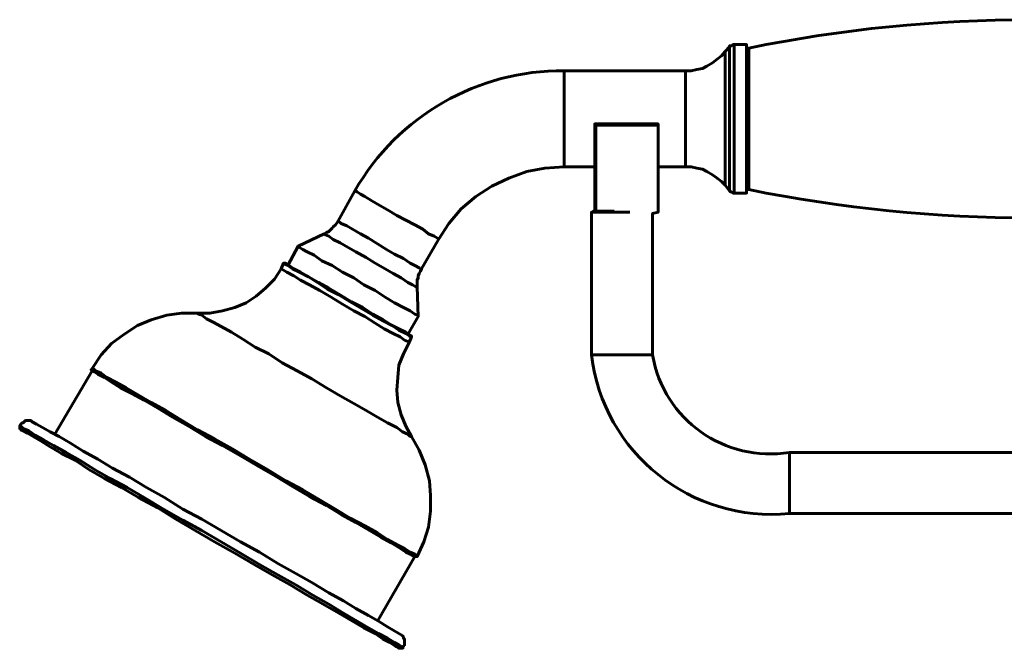
# Model space of a CAD drawing. Units: inches. Extents: x 2.8 to 13.9, y 0.3 to 12.3.
# Drawn here: x 2.8 to 4.2, y 5.2 to 6.1 of the extents above; entities that cross this region are included whole.
import ezdxf

# ---------------------------------------------------------------- set-up
doc = ezdxf.new("R2010")
doc.units = ezdxf.units.IN
doc.header["$MEASUREMENT"] = 0
doc.layers.add('PDF_Layer 1', color=28, linetype='Continuous', true_color=0x100f0d)

msp = doc.modelspace()

# ---------------------------------------------------------------- linework, layer by layer
at = {"layer": 'PDF_Layer 1', "color": 7, "lineweight": 60, "true_color": 0xffffff}
msp.add_lwpolyline([(4.6552, 5.8382, -0.10037), (3.827, 5.8382), (3.827, 5.8399), (3.827, 5.8449), (3.827, 5.8532), (3.827, 5.8648), (3.827, 5.8781), (3.827, 5.8931), (3.827, 5.9097), (3.827, 5.928), (3.827, 5.9463), (3.827, 5.9646), (3.827, 5.9829), (3.827, 5.9995), (3.827, 6.0145), (3.827, 6.0261), (3.827, 6.0361), (3.827, 6.0428), (3.827, 6.0461, -0.100372), (4.6552, 6.0461)], format="xyb", dxfattribs=at)
for points in [[(3.6939, 5.8715), (3.7339, 5.8715), (3.7422, 5.8715), (3.7505, 5.8698), (3.7588, 5.8681), (3.7655, 5.8648), (3.7738, 5.8598), (3.7804, 5.8548), (3.7871, 5.8499), (3.7921, 5.8449), (3.7987, 5.8365), (3.8004, 5.8349), (3.802, 5.8349), (3.8037, 5.8332), (3.8054, 5.8332), (3.8237, 5.8332), (3.8237, 5.8349), (3.8237, 5.8382), (3.8237, 5.8449), (3.8237, 5.8548), (3.8237, 5.8665), (3.8237, 5.8831), (3.8237, 5.8997), (3.8237, 5.918), (3.8237, 5.938), (3.8237, 5.9563), (3.8237, 5.9762), (3.8237, 5.9929), (3.8237, 6.0095), (3.8237, 6.0245), (3.8237, 6.0345), (3.8237, 6.0444), (3.8237, 6.0494), (3.8237, 6.0511), (3.8054, 6.0511), (3.8037, 6.0511), (3.802, 6.0494), (3.8004, 6.0494), (3.7987, 6.0494), (3.7987, 6.0477), (3.7921, 6.0411), (3.7871, 6.0345), (3.7804, 6.0295), (3.7738, 6.0245), (3.7655, 6.0195), (3.7588, 6.0162), (3.7505, 6.0145), (3.7422, 6.0128), (3.7339, 6.0128), (3.5559, 6.0128), (3.5559, 6.0095), (3.5559, 6.0045), (3.5559, 5.9962), (3.5559, 5.9845), (3.5559, 5.9712), (3.5559, 5.9579), (3.5559, 5.943), (3.5559, 5.9264), (3.5559, 5.913), (3.5559, 5.8997), (3.5559, 5.8881), (3.5559, 5.8798), (3.5559, 5.8748), (3.5559, 5.8715)], [(3.7987, 5.8365), (3.7987, 5.8382), (3.7987, 5.8415), (3.7987, 5.8482), (3.7987, 5.8565), (3.7987, 5.8698), (3.7987, 5.8848), (3.7987, 5.9014), (3.7987, 5.918), (3.7987, 5.938), (3.7987, 5.9563), (3.7987, 5.9746), (3.7987, 5.9912), (3.7987, 6.0078), (3.7987, 6.0211), (3.7987, 6.0328), (3.7987, 6.0411), (3.7987, 6.0461), (3.7987, 6.0477)], [(3.8054, 6.0511), (3.8054, 6.0494), (3.8054, 6.0461), (3.8054, 6.0394), (3.8054, 6.0295), (3.8054, 6.0178), (3.8054, 6.0012), (3.8054, 5.9845), (3.8054, 5.9663), (3.8054, 5.9463), (3.8054, 5.928), (3.8054, 5.908), (3.8054, 5.8914), (3.8054, 5.8748), (3.8054, 5.8598), (3.8054, 5.8499), (3.8054, 5.8399), (3.8054, 5.8349), (3.8054, 5.8332)], [(3.7921, 6.0411), (3.7921, 6.0394), (3.7921, 6.0345), (3.7921, 6.0261), (3.7921, 6.0145), (3.7921, 6.0012), (3.7921, 5.9862), (3.7921, 5.9696), (3.7921, 5.9513), (3.7921, 5.933), (3.7921, 5.9147), (3.7921, 5.8981), (3.7921, 5.8831), (3.7921, 5.8698), (3.7921, 5.8582), (3.7921, 5.8515), (3.7921, 5.8465), (3.7921, 5.8449)], [(3.7339, 5.8715), (3.7339, 5.8731), (3.7339, 5.8781), (3.7339, 5.8864), (3.7339, 5.8964), (3.7339, 5.9097), (3.7339, 5.923), (3.7339, 5.938), (3.7339, 5.953), (3.7339, 5.9679), (3.7339, 5.9812), (3.7339, 5.9929), (3.7339, 6.0029), (3.7339, 6.0095), (3.7339, 6.0128)], [(3.6524, 5.805), (3.6407, 5.805), (3.6258, 5.805), (3.6125, 5.805), (3.6058, 5.805), (3.5991, 5.805), (3.5958, 5.805), (3.5958, 5.5954), (3.5975, 5.5954), (3.6008, 5.5954), (3.6075, 5.5954), (3.6174, 5.5954), (3.6291, 5.5954), (3.6407, 5.5954), (3.6524, 5.5954), (3.664, 5.5954), (3.674, 5.5954), (3.6806, 5.5954), (3.6856, 5.5954), (3.6856, 5.8033), (3.6939, 5.805), (3.6939, 5.8066), (3.6939, 5.8099), (3.6939, 5.8166), (3.6939, 5.8266), (3.6939, 5.8399), (3.6939, 5.8548), (3.6939, 5.8715), (3.6939, 5.8914), (3.6939, 5.9114), (3.6939, 5.933), (3.6939, 5.9114), (3.6939, 5.8914), (3.6939, 5.8715), (3.6939, 5.8532), (3.6939, 5.8382), (3.6939, 5.8249), (3.6939, 5.8149), (3.6939, 5.8083), (3.6939, 5.805)], [(3.6025, 5.8066), (3.6025, 5.8083), (3.6025, 5.8149), (3.6025, 5.8249), (3.6025, 5.8382), (3.6025, 5.8532), (3.6025, 5.8715), (3.6025, 5.8914), (3.6025, 5.9114), (3.6025, 5.933), (3.6008, 5.933), (3.6008, 5.9347), (3.6025, 5.9347)], [(3.6008, 5.8066), (3.6008, 5.8099), (3.6008, 5.8166), (3.6008, 5.8266), (3.6008, 5.8399), (3.6008, 5.8548), (3.6008, 5.8715), (3.6008, 5.8914), (3.6008, 5.9114), (3.6008, 5.933)], [(3.6939, 5.933), (3.6939, 5.9347), (3.6923, 5.9347)], [(3.6939, 5.933), (3.6939, 5.933)], [(3.3264, 5.6253), (3.3414, 5.652), (3.3397, 5.6952), (3.3397, 5.6985), (3.3397, 5.7018), (3.3397, 5.7052), (3.3414, 5.7085), (3.3414, 5.7118), (3.343, 5.7151), (3.3447, 5.7185), (3.3464, 5.7218), (3.3713, 5.765), (3.3863, 5.7883), (3.4046, 5.8099), (3.4262, 5.8282), (3.4495, 5.8432), (3.4744, 5.8548), (3.501, 5.8648), (3.5276, 5.8698), (3.5559, 5.8715), (3.6008, 5.8715)], [(3.3713, 5.765), (3.3696, 5.7667), (3.3647, 5.77), (3.3563, 5.7734), (3.348, 5.78), (3.3364, 5.7866), (3.3231, 5.7933), (3.3098, 5.8), (3.2965, 5.8083), (3.2848, 5.8149), (3.2732, 5.8216), (3.2632, 5.8282), (3.2566, 5.8316), (3.2516, 5.8349), (3.2483, 5.8365), (3.2233, 5.7916), (3.2216, 5.7883), (3.22, 5.7866), (3.2166, 5.7833), (3.215, 5.7817), (3.2117, 5.7783), (3.21, 5.7767), (3.2067, 5.775), (3.2034, 5.7734), (3.1651, 5.7551), (3.1501, 5.7268)], [(3.5975, 5.805), (3.5991, 5.8066), (3.6075, 5.8066), (3.6141, 5.8066), (3.6258, 5.8066), (3.6291, 5.8066)], [(3.2233, 5.7916), (3.225, 5.7916), (3.2283, 5.7883), (3.2366, 5.785), (3.2449, 5.78), (3.2566, 5.7734), (3.2682, 5.7667), (3.2815, 5.7584), (3.2948, 5.7501), (3.3065, 5.7434), (3.3198, 5.7368), (3.3297, 5.7301), (3.3364, 5.7268), (3.343, 5.7235), (3.3447, 5.7218), (3.3464, 5.7218)], [(3.3397, 5.6952), (3.338, 5.6952), (3.3331, 5.6985), (3.3264, 5.7018), (3.3164, 5.7085), (3.3048, 5.7151), (3.2931, 5.7218), (3.2782, 5.7301), (3.2649, 5.7384), (3.2499, 5.7467), (3.2383, 5.7534), (3.2266, 5.76), (3.2166, 5.765), (3.21, 5.77), (3.205, 5.7717), (3.2034, 5.7734)], [(3.1651, 5.7551), (3.1668, 5.7534), (3.1717, 5.7501), (3.1784, 5.7467), (3.1884, 5.7418), (3.2, 5.7334), (3.215, 5.7268), (3.23, 5.7168), (3.2466, 5.7085), (3.2615, 5.6985), (3.2782, 5.6902), (3.2931, 5.6802), (3.3065, 5.6719), (3.3198, 5.6653), (3.3297, 5.6603), (3.3364, 5.6553), (3.3414, 5.6536), (3.3414, 5.652)], [(3.2815, 5.2046), (3.3364, 5.2994), (3.338, 5.2994), (3.3397, 5.2994), (3.3497, 5.321), (3.3563, 5.3426), (3.3597, 5.3659), (3.3597, 5.3892), (3.358, 5.4108), (3.3514, 5.4341), (3.343, 5.4557), (3.3314, 5.4757), (3.3231, 5.4906), (3.3164, 5.5073), (3.3114, 5.5255), (3.3098, 5.5439), (3.3114, 5.5621), (3.3131, 5.5805), (3.3198, 5.5971), (3.3281, 5.6137), (3.3314, 5.622), (3.3314, 5.6237), (3.3281, 5.6253), (3.3231, 5.6287), (3.3131, 5.6337), (3.3031, 5.6386), (3.2898, 5.647), (3.2749, 5.6553), (3.2599, 5.6653), (3.2433, 5.6736), (3.2266, 5.6835), (3.21, 5.6935), (3.195, 5.7018), (3.1801, 5.7101), (3.1684, 5.7168), (3.1585, 5.7218), (3.1518, 5.7268), (3.1468, 5.7301), (3.1451, 5.7301), (3.1435, 5.7301), (3.1401, 5.7218)], [(3.3314, 5.622), (3.3281, 5.6237), (3.3231, 5.627), (3.3131, 5.632), (3.3031, 5.6386), (3.2898, 5.6453), (3.2749, 5.6536), (3.2582, 5.6636), (3.2416, 5.6736), (3.225, 5.6835), (3.2083, 5.6919), (3.1934, 5.7018), (3.1801, 5.7101), (3.1668, 5.7168), (3.1568, 5.7218), (3.1501, 5.7268), (3.1451, 5.7285), (3.1435, 5.7301)], [(3.3281, 5.6137), (3.3264, 5.6154), (3.3214, 5.617), (3.3148, 5.622), (3.3048, 5.627), (3.2915, 5.6337), (3.2782, 5.642), (3.2632, 5.652), (3.2466, 5.6603), (3.23, 5.6702), (3.2133, 5.6802), (3.1967, 5.6902), (3.1817, 5.6985), (3.1684, 5.7052), (3.1585, 5.7118), (3.1485, 5.7168), (3.1435, 5.7201), (3.1401, 5.7218), (3.1302, 5.7068), (3.1169, 5.6935), (3.1036, 5.6819), (3.0886, 5.6719), (3.072, 5.6653), (3.0537, 5.6603), (3.0354, 5.6569), (3.0171, 5.6569), (2.9938, 5.6569), (2.9722, 5.6536), (2.9489, 5.647), (2.929, 5.6386), (2.909, 5.6253), (2.8907, 5.612), (2.8757, 5.5954), (2.8624, 5.5755), (2.8608, 5.5738), (2.8624, 5.5738), (2.8624, 5.5721), (2.8075, 5.479)], [(3.0171, 5.6569), (3.0188, 5.6553), (3.0237, 5.6536), (3.0304, 5.6486), (3.0404, 5.6436), (3.052, 5.637), (3.067, 5.6287), (3.0836, 5.6187), (3.1019, 5.607), (3.1219, 5.5971), (3.1418, 5.5838), (3.1634, 5.5721), (3.185, 5.5605), (3.2067, 5.5472), (3.2266, 5.5355), (3.2466, 5.5239), (3.2649, 5.5139), (3.2815, 5.5039), (3.2965, 5.4956), (3.3098, 5.489), (3.3181, 5.4823), (3.3264, 5.479), (3.3297, 5.4757), (3.3314, 5.4757)], [(3.3314, 5.622), (3.3314, 5.622)], [(2.8624, 5.5755), (2.8641, 5.5755), (2.8674, 5.5721), (2.8757, 5.5688), (2.884, 5.5621), (2.8974, 5.5555), (2.9123, 5.5472), (2.929, 5.5372), (2.9489, 5.5255), (2.9705, 5.5139), (2.9921, 5.5006), (3.0171, 5.4856), (3.042, 5.4723), (3.0686, 5.4574), (3.0936, 5.4424), (3.1202, 5.4274), (3.1468, 5.4108), (3.1717, 5.3975), (3.1967, 5.3825), (3.22, 5.3692), (3.2416, 5.3559), (3.2632, 5.3443), (3.2815, 5.3343), (3.2965, 5.3243), (3.3114, 5.316), (3.3214, 5.311), (3.3297, 5.306), (3.3364, 5.3027), (3.3397, 5.301), (3.3397, 5.2994)], [(2.8624, 5.5721), (2.8657, 5.5705), (2.8707, 5.5671), (2.8807, 5.5621), (2.8907, 5.5555), (2.904, 5.5472), (2.9206, 5.5389), (2.9389, 5.5289), (2.9589, 5.5172), (2.9805, 5.5039), (3.0038, 5.4906), (3.0287, 5.4757), (3.0537, 5.4624), (3.0803, 5.4474), (3.1052, 5.4324), (3.1318, 5.4175), (3.1568, 5.4025), (3.1817, 5.3875), (3.2067, 5.3742), (3.2283, 5.3609), (3.2499, 5.3493), (3.2699, 5.3376), (3.2865, 5.3277), (3.3015, 5.3194), (3.3131, 5.3127), (3.3231, 5.306), (3.3297, 5.3027), (3.3347, 5.2994), (3.3364, 5.2994)], [(2.756, 5.4906), (2.7577, 5.4906), (2.761, 5.4873), (2.7693, 5.484), (2.7793, 5.4773), (2.7909, 5.4707), (2.8059, 5.4624), (2.8242, 5.4524), (2.8441, 5.4407), (2.8657, 5.4274), (2.889, 5.4141), (2.914, 5.4008), (2.9389, 5.3859), (2.9672, 5.3692), (2.9955, 5.3526), (3.0237, 5.3376), (3.052, 5.321), (3.0803, 5.3044), (3.1085, 5.2877), (3.1352, 5.2728), (3.1618, 5.2578), (3.1867, 5.2428), (3.21, 5.2295), (3.2316, 5.2162), (3.2516, 5.2046), (3.2682, 5.1946), (3.2832, 5.1863), (3.2965, 5.1796), (3.3065, 5.173), (3.3131, 5.1697), (3.3181, 5.1663), (3.3198, 5.1663)], [(4.3558, 5.3626), (3.8869, 5.3626), (3.8869, 5.3642), (3.8869, 5.3676), (3.8869, 5.3742), (3.8869, 5.3842), (3.8869, 5.3959), (3.8869, 5.4075), (3.8869, 5.4191), (3.8869, 5.4308), (3.8869, 5.4407), (3.8869, 5.4474), (3.8869, 5.4507), (3.8869, 5.4524), (4.9711, 5.4524)]]:
    msp.add_lwpolyline(points, dxfattribs=at)
for points in [[(3.6923, 5.9347), (3.6939, 5.9347), (3.6939, 5.933), (3.6906, 5.933), (3.664, 5.933), (3.6374, 5.933), (3.6307, 5.933), (3.6025, 5.933), (3.6025, 5.9347), (3.6307, 5.9347), (3.6374, 5.9347), (3.6657, 5.9347)], [(3.3198, 5.1663), (3.3198, 5.168), (3.3214, 5.1697), (3.3214, 5.173), (3.3214, 5.1747), (3.3214, 5.178), (3.3198, 5.1796), (3.3198, 5.1813), (3.3181, 5.183), (3.3164, 5.1846), (3.3131, 5.1863), (3.3048, 5.1913), (3.2965, 5.1963), (3.2832, 5.2046), (3.2682, 5.2129), (3.2499, 5.2229), (3.2316, 5.2345), (3.21, 5.2462), (3.185, 5.2611), (3.1618, 5.2744), (3.1352, 5.2894), (3.1085, 5.306), (3.0803, 5.321), (3.052, 5.3376), (3.0237, 5.3543), (2.9955, 5.3692), (2.9689, 5.3859), (2.9423, 5.4008), (2.9173, 5.4158), (2.8924, 5.4291), (2.8707, 5.4424), (2.8491, 5.454), (2.8308, 5.4657), (2.8142, 5.4757), (2.8009, 5.4823), (2.7893, 5.489), (2.7809, 5.494), (2.7743, 5.4973), (2.7726, 5.499), (2.771, 5.499), (2.7693, 5.499), (2.7676, 5.499), (2.7643, 5.499), (2.7626, 5.4973), (2.761, 5.4956), (2.7593, 5.4956), (2.7577, 5.494), (2.756, 5.4906), (2.756, 5.489), (2.756, 5.4873), (2.7577, 5.4856), (2.761, 5.484), (2.7676, 5.4807), (2.776, 5.4757), (2.7876, 5.469), (2.8009, 5.4607), (2.8175, 5.4507), (2.8375, 5.4407), (2.8574, 5.4274), (2.8807, 5.4141), (2.9057, 5.4008), (2.9306, 5.3859), (2.9589, 5.3709), (2.9855, 5.3543), (3.0138, 5.3376), (3.042, 5.321), (3.072, 5.3044), (3.1002, 5.2877), (3.1268, 5.2728), (3.1535, 5.2578), (3.1784, 5.2428), (3.2017, 5.2295), (3.225, 5.2162), (3.2449, 5.2046), (3.2615, 5.1946), (3.2782, 5.1863), (3.2898, 5.178), (3.2998, 5.173), (3.3081, 5.168), (3.3114, 5.1663), (3.3131, 5.1647), (3.3148, 5.1647), (3.3164, 5.1647), (3.3181, 5.1647)]]:
    msp.add_lwpolyline(points, close=True, dxfattribs=at)
for centre, radius, start, end in [((3.5533, 5.6608), 0.352, 89.5728, 150.0506), ((3.8601, 5.6275), 0.2662, 186.9148, 275.7656), ((3.8581, 5.625), 0.175, 189.7348, 279.4589)]:
    msp.add_arc(centre, radius, start, end, dxfattribs=at)

doc.saveas('drawing.dxf')
